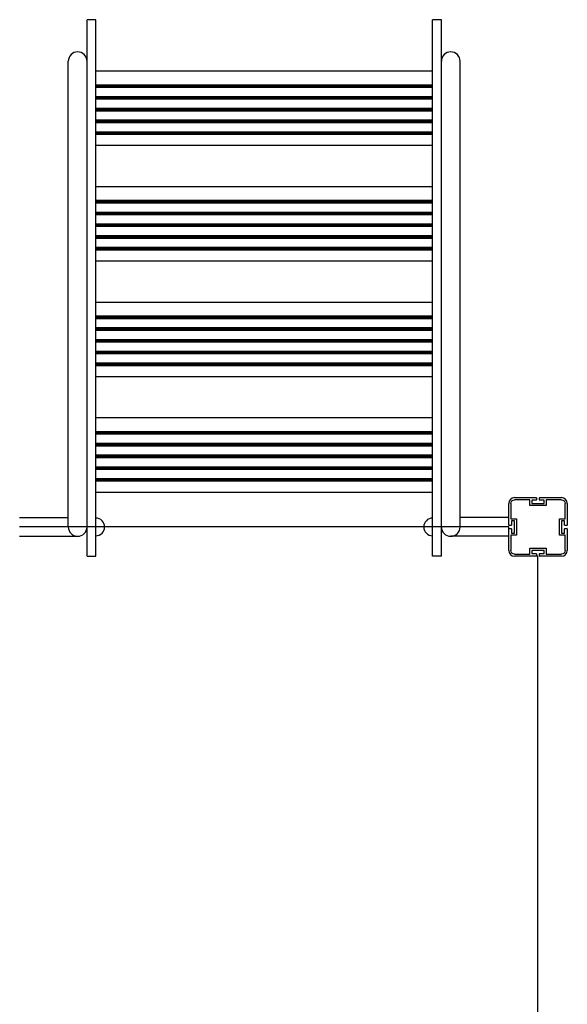
# Model space of a CAD drawing. Units: millimetres. Extents: x -7298 to 10093, y -5485 to 6098.
# Drawn here: x -244 to 691, y 372 to 2053 of the extents above; entities that cross this region are included whole.
import ezdxf

# ---------------------------------------------------------------- set-up
doc = ezdxf.new("R2010")
doc.units = ezdxf.units.MM
doc.layers.add('DEFAULT', color=7, linetype='Continuous')

msp = doc.modelspace()

# ---------------------------------------------------------------- linework, layer by layer
at = {"layer": 'DEFAULT', "color": 0}
for p, q in [((-128.9, 1137.2), (-128.9, 2053.2)), ((-113.9, 2053.2), (-128.9, 2053.2)), ((-113.9, 1137.2), (-113.9, 2053.2)), ((461.1, 1137.2), (461.1, 2053.2)), ((476.1, 2053.2), (461.1, 2053.2)), ((476.1, 1137.2), (476.1, 2053.2)), ((-160.9, 1187.2), (-160.9, 1982.2)), ((-160.9, 1187.2), (-160.9, 1982.2)), ((508.1, 1187.2), (508.1, 1982.2)), ((461.1, 1965.2), (-113.9, 1965.2)), ((-113.9, 1942.2), (461.1, 1942.2)), ((-113.9, 1941.7), (461.1, 1941.7)), ((-113.9, 1941.4), (461.1, 1941.4)), ((-113.9, 1939.2), (461.1, 1939.2)), ((-113.9, 1938.9), (461.1, 1938.9)), ((-113.9, 1938), (461.1, 1938)), ((-113.9, 1922.1), (461.1, 1922.1)), ((-113.9, 1921.7), (461.1, 1921.7)), ((-113.9, 1921.4), (461.1, 1921.4)), ((-113.9, 1919.2), (461.1, 1919.2)), ((-113.9, 1918.8), (461.1, 1918.8)), ((-113.9, 1917.9), (461.1, 1917.9)), ((-113.9, 1902.1), (461.1, 1902.1)), ((-113.9, 1901.6), (461.1, 1901.6)), ((-113.9, 1901.3), (461.1, 1901.3)), ((-113.9, 1899.1), (461.1, 1899.1)), ((-113.9, 1898.8), (461.1, 1898.8)), ((-113.9, 1897.8), (461.1, 1897.8)), ((-113.9, 1882), (461.1, 1882)), ((-113.9, 1881.5), (461.1, 1881.5)), ((-113.9, 1881.2), (461.1, 1881.2)), ((-113.9, 1879), (461.1, 1879)), ((-113.9, 1878.7), (461.1, 1878.7)), ((-113.9, 1877.8), (461.1, 1877.8)), ((-113.9, 1861.9), (461.1, 1861.9)), ((-113.9, 1861.5), (461.1, 1861.5)), ((-113.9, 1861.2), (461.1, 1861.2)), ((-113.9, 1859), (461.1, 1859)), ((-113.9, 1858.6), (461.1, 1858.6)), ((-113.9, 1857.7), (461.1, 1857.7)), ((461.1, 1838.2), (-113.9, 1838.2)), ((461.1, 1767.9), (-113.9, 1767.9)), ((-113.9, 1744.9), (461.1, 1744.9)), ((-113.9, 1744.4), (461.1, 1744.4)), ((-113.9, 1744.1), (461.1, 1744.1)), ((-113.9, 1741.9), (461.1, 1741.9)), ((-113.9, 1741.6), (461.1, 1741.6)), ((-113.9, 1740.6), (461.1, 1740.6)), ((-113.9, 1724.8), (461.1, 1724.8)), ((-113.9, 1724.3), (461.1, 1724.3)), ((-113.9, 1724), (461.1, 1724)), ((-113.9, 1721.8), (461.1, 1721.8)), ((-113.9, 1721.5), (461.1, 1721.5)), ((-113.9, 1720.6), (461.1, 1720.6)), ((-113.9, 1704.7), (461.1, 1704.7)), ((-113.9, 1704.3), (461.1, 1704.3)), ((-113.9, 1704), (461.1, 1704)), ((-113.9, 1701.8), (461.1, 1701.8)), ((-113.9, 1701.4), (461.1, 1701.4)), ((-113.9, 1700.5), (461.1, 1700.5)), ((-113.9, 1684.7), (461.1, 1684.7)), ((-113.9, 1684.2), (461.1, 1684.2)), ((-113.9, 1683.9), (461.1, 1683.9)), ((-113.9, 1681.7), (461.1, 1681.7)), ((-113.9, 1681.4), (461.1, 1681.4)), ((-113.9, 1680.4), (461.1, 1680.4)), ((-113.9, 1664.6), (461.1, 1664.6)), ((-113.9, 1664.1), (461.1, 1664.1)), ((-113.9, 1663.8), (461.1, 1663.8)), ((-113.9, 1661.6), (461.1, 1661.6)), ((-113.9, 1661.3), (461.1, 1661.3)), ((-113.9, 1660.4), (461.1, 1660.4)), ((461.1, 1640.9), (-113.9, 1640.9)), ((461.1, 1570.5), (-113.9, 1570.5)), ((-113.9, 1547.5), (461.1, 1547.5)), ((-113.9, 1547.1), (461.1, 1547.1)), ((-113.9, 1546.8), (461.1, 1546.8)), ((-113.9, 1544.6), (461.1, 1544.6)), ((-113.9, 1544.2), (461.1, 1544.2)), ((-113.9, 1543.3), (461.1, 1543.3)), ((-113.9, 1527.5), (461.1, 1527.5)), ((-113.9, 1527), (461.1, 1527)), ((-113.9, 1526.7), (461.1, 1526.7)), ((-113.9, 1524.5), (461.1, 1524.5)), ((-113.9, 1524.2), (461.1, 1524.2)), ((-113.9, 1523.2), (461.1, 1523.2)), ((-113.9, 1507.4), (461.1, 1507.4)), ((-113.9, 1506.9), (461.1, 1506.9)), ((-113.9, 1506.6), (461.1, 1506.6)), ((-113.9, 1504.4), (461.1, 1504.4)), ((-113.9, 1504.1), (461.1, 1504.1)), ((-113.9, 1503.2), (461.1, 1503.2)), ((-113.9, 1487.3), (461.1, 1487.3)), ((-113.9, 1486.9), (461.1, 1486.9)), ((-113.9, 1486.6), (461.1, 1486.6)), ((-113.9, 1484.4), (461.1, 1484.4)), ((-113.9, 1484), (461.1, 1484)), ((-113.9, 1483.1), (461.1, 1483.1)), ((-113.9, 1467.3), (461.1, 1467.3)), ((-113.9, 1466.8), (461.1, 1466.8)), ((-113.9, 1466.5), (461.1, 1466.5)), ((-113.9, 1464.3), (461.1, 1464.3)), ((-113.9, 1464), (461.1, 1464)), ((-113.9, 1463), (461.1, 1463)), ((461.1, 1443.5), (-113.9, 1443.5)), ((461.1, 1373.2), (-113.9, 1373.2)), ((-113.9, 1350.2), (461.1, 1350.2)), ((-113.9, 1349.7), (461.1, 1349.7)), ((-113.9, 1349.4), (461.1, 1349.4)), ((-113.9, 1347.2), (461.1, 1347.2)), ((-113.9, 1346.9), (461.1, 1346.9)), ((-113.9, 1346), (461.1, 1346)), ((-113.9, 1330.1), (461.1, 1330.1)), ((-113.9, 1329.7), (461.1, 1329.7)), ((-113.9, 1329.4), (461.1, 1329.4)), ((-113.9, 1327.2), (461.1, 1327.2)), ((-113.9, 1326.8), (461.1, 1326.8)), ((-113.9, 1325.9), (461.1, 1325.9)), ((-113.9, 1310.1), (461.1, 1310.1)), ((-113.9, 1309.6), (461.1, 1309.6)), ((-113.9, 1309.3), (461.1, 1309.3)), ((-113.9, 1307.1), (461.1, 1307.1)), ((-113.9, 1306.8), (461.1, 1306.8)), ((-113.9, 1305.8), (461.1, 1305.8)), ((-113.9, 1290), (461.1, 1290)), ((-113.9, 1289.5), (461.1, 1289.5)), ((-113.9, 1289.2), (461.1, 1289.2)), ((-113.9, 1287), (461.1, 1287)), ((-113.9, 1286.7), (461.1, 1286.7)), ((-113.9, 1285.8), (461.1, 1285.8)), ((-113.9, 1269.9), (461.1, 1269.9)), ((-113.9, 1269.5), (461.1, 1269.5)), ((-113.9, 1269.2), (461.1, 1269.2)), ((-113.9, 1267), (461.1, 1267)), ((-113.9, 1266.6), (461.1, 1266.6)), ((-113.9, 1265.7), (461.1, 1265.7)), ((461.1, 1246.2), (-113.9, 1246.2)), ((591.1, 1190.4), (591.1, 1227.2)), ((594.6, 1227.2), (594.6, 1201.2)), ((601.1, 1237.2), (637.9, 1237.2)), ((627.1, 1233.7), (601.1, 1233.7)), ((627.1, 1223.7), (627.1, 1233.7)), ((630.6, 1232.7), (630.6, 1227.2)), ((637.9, 1232.7), (630.6, 1232.7)), ((630.6, 1227.2), (651.6, 1227.2)), ((638.4, 1236.7), (638.4, 1233.2)), ((643.8, 1233.2), (643.8, 1236.7)), ((644.3, 1237.2), (681.1, 1237.2)), ((651.6, 1232.7), (644.3, 1232.7)), ((651.6, 1227.2), (651.6, 1232.7)), ((655.1, 1233.7), (655.1, 1223.7)), ((681.1, 1233.7), (655.1, 1233.7)), ((687.6, 1201.2), (687.6, 1227.2)), ((691.1, 1227.2), (691.1, 1190.4)), ((655.1, 1223.7), (627.1, 1223.7)), ((-243.9, 1203.2), (-160.9, 1203.2)), ((591.1, 1203.2), (508.1, 1203.2)), ((594.6, 1201.2), (604.6, 1201.2)), ((595.6, 1197.7), (595.6, 1190.4)), ((601.1, 1197.7), (595.6, 1197.7)), ((601.1, 1176.7), (601.1, 1197.7)), ((604.6, 1201.2), (604.6, 1173.2)), ((677.6, 1201.2), (687.6, 1201.2)), ((677.6, 1173.2), (677.6, 1201.2)), ((681.1, 1197.7), (681.1, 1176.7)), ((686.6, 1197.7), (681.1, 1197.7)), ((686.6, 1190.4), (686.6, 1197.7)), ((591.1, 1187.2), (-243.9, 1187.2)), ((446.1, 1187.2), (-98.9, 1187.2)), ((591.1, 1184), (591.1, 1187.2)), ((591.1, 1147.2), (591.1, 1184)), ((595.1, 1189.9), (591.6, 1189.9)), ((591.6, 1184.5), (595.1, 1184.5)), ((595.6, 1184), (595.6, 1176.7)), ((595.6, 1176.7), (601.1, 1176.7)), ((681.1, 1176.7), (686.6, 1176.7)), ((686.6, 1176.7), (686.6, 1184)), ((690.6, 1189.9), (687.1, 1189.9)), ((687.1, 1184.5), (690.6, 1184.5)), ((691.1, 1184), (691.1, 1147.2)), ((-243.9, 1171.2), (-144.9, 1171.2)), ((591.1, 1171.2), (492.1, 1171.2)), ((594.6, 1173.2), (594.6, 1147.2)), ((604.6, 1173.2), (594.6, 1173.2)), ((687.6, 1173.2), (677.6, 1173.2)), ((687.6, 1147.2), (687.6, 1173.2)), ((627.1, 1150.7), (655.1, 1150.7)), ((627.1, 1140.7), (627.1, 1150.7)), ((630.6, 1147.2), (630.6, 1141.7)), ((651.6, 1147.2), (630.6, 1147.2)), ((651.6, 1141.7), (651.6, 1147.2)), ((655.1, 1150.7), (655.1, 1140.7)), ((-128.9, 1137.2), (-113.9, 1137.2)), ((476.1, 1137.2), (461.1, 1137.2)), ((601.1, 1140.7), (627.1, 1140.7)), ((637.9, 1137.2), (601.1, 1137.2)), ((630.6, 1141.7), (637.9, 1141.7)), ((641.1, 1137.2), (637.9, 1137.2)), ((638.4, 1141.2), (638.4, 1137.7)), ((641.1, 302.2), (641.1, 1137.2)), ((643.8, 1137.7), (643.8, 1141.2)), ((644.3, 1141.7), (651.6, 1141.7)), ((681.1, 1137.2), (644.3, 1137.2)), ((655.1, 1140.7), (681.1, 1140.7))]:
    msp.add_line(p, q, dxfattribs=at)
for centre, radius, start, end in [((-144.9, 1982.2), 16, 0, 180), ((492.1, 1982.2), 16, 0, 180), ((601.1, 1227.2), 10, 90, 180), ((637.9, 1236.7), 0.5, 0, 90), ((637.9, 1233.2), 0.5, 270, 0), ((644.3, 1236.7), 0.5, 90, 180), ((644.3, 1233.2), 0.5, 180, 270), ((681.1, 1227.2), 10, 0, 90), ((-113.9, 1187.2), 15, 270, 90), ((461.1, 1187.2), 15, 90, 270), ((-144.9, 1187.2), 16, 180, 0), ((-144.9, 1187.2), 16, 180, 0), ((492.1, 1187.2), 16, 180, 0), ((591.6, 1190.4), 0.5, 180, 270), ((591.6, 1184), 0.5, 90, 180), ((595.1, 1190.4), 0.5, 270, 0), ((595.1, 1184), 0.5, 0, 90), ((687.1, 1190.4), 0.5, 180, 270), ((687.1, 1184), 0.5, 90, 180), ((690.6, 1190.4), 0.5, 270, 0), ((690.6, 1184), 0.5, 0, 90), ((601.1, 1147.2), 10, 180, 270), ((681.1, 1147.2), 10, 270, 0), ((637.9, 1141.2), 0.5, 0, 90), ((637.9, 1137.7), 0.5, 270, 360), ((644.3, 1141.2), 0.5, 90, 180), ((644.3, 1137.7), 0.5, 180, 270)]:
    msp.add_arc(centre, radius, start, end, dxfattribs=at)
at = {"layer": 'DEFAULT', "color": 0, "extrusion": (0, 0, -1)}
for centre, start, end in [((-601.1, 1227.2), 0, 90), ((-681.1, 1227.2), 90, 180), ((-601.1, 1147.2), 270, 0), ((-681.1, 1147.2), 180, 270)]:
    msp.add_arc(centre, 6.5, start, end, dxfattribs=at)

doc.saveas('drawing.dxf')
